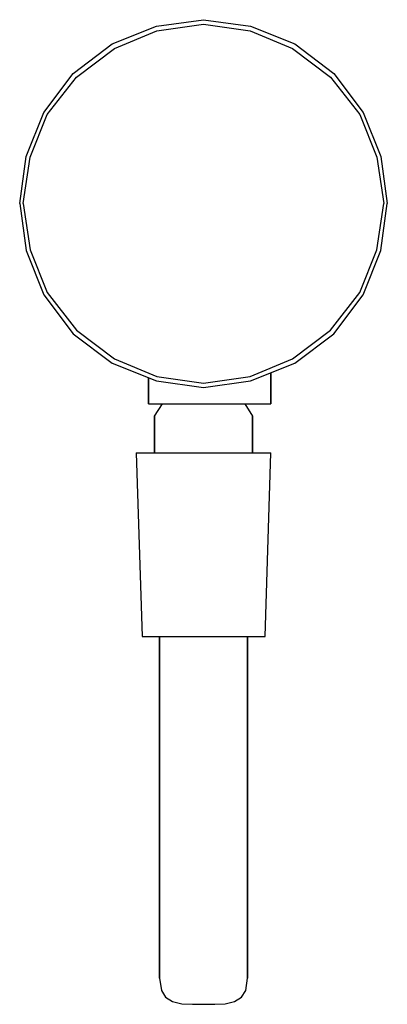
# Model space of a CAD drawing. Extents: x 0 to 60, y 0 to 161.
import ezdxf

# ---------------------------------------------------------------- set-up
doc = ezdxf.new("R2010")
doc.units = 0
doc.header["$MEASUREMENT"] = 0

msp = doc.modelspace()

# ---------------------------------------------------------------- linework, layer by layer
for p, q in [((22.3162, 159.74725), (30, 160.82725)), ((30, 160.82725), (37.6838, 159.74725)), ((15.0985, 156.86725), (22.3162, 159.74725)), ((22.3918, 159.02725), (30, 160.10725)), ((30, 160.10725), (37.6082, 159.02725)), ((37.6838, 159.74725), (44.9015, 156.86725)), ((15.4764, 156.14725), (22.3918, 159.02725)), ((37.6082, 159.02725), (44.5236, 156.14725)), ((8.71217, 152.06725), (15.0985, 156.86725)), ((9.279, 151.46725), (15.4764, 156.14725)), ((44.5236, 156.14725), (50.721, 151.46725)), ((44.9015, 156.86725), (51.2878, 152.06725)), ((3.95076, 145.70725), (8.71217, 152.06725)), ((4.4798, 145.34725), (9.279, 151.46725)), ((50.721, 151.46725), (55.5202, 145.34725)), ((51.2878, 152.06725), (56.0492, 145.70725)), ((1.04101, 138.50725), (3.95076, 145.70725)), ((1.04101, 138.50725), (3.95076, 145.70725)), ((1.72121, 138.38725), (4.4798, 145.34725)), ((55.5202, 145.34725), (58.2788, 138.38725)), ((56.0492, 145.70725), (58.959, 138.50725)), ((0, 130.82725), (1.04101, 138.50725)), ((0.549755, 130.82725), (1.72121, 138.38725)), ((0.549755, 130.82725), (1.72121, 138.38725)), ((58.2788, 138.38725), (59.4502, 130.82725)), ((58.959, 138.50725), (60, 130.82725)), ((0, 130.82725), (1.04101, 123.14725)), ((0.549755, 130.82725), (1.72121, 123.26725)), ((0.549755, 130.82725), (1.72121, 123.26725)), ((58.2788, 123.26725), (59.4502, 130.82725)), ((58.959, 123.14725), (60, 130.82725)), ((1.04101, 123.14725), (3.95076, 115.94725)), ((1.04101, 123.14725), (3.95076, 115.94725)), ((1.72121, 123.26725), (4.4798, 116.30725)), ((55.5202, 116.30725), (58.2788, 123.26725)), ((56.0492, 115.94725), (58.959, 123.14725)), ((3.95076, 115.94725), (8.71217, 109.58725)), ((4.4798, 116.30725), (9.279, 110.18725)), ((50.721, 110.18725), (55.5202, 116.30725)), ((51.2878, 109.58725), (56.0492, 115.94725)), ((8.71217, 109.58725), (15.0985, 104.78725)), ((9.279, 110.18725), (15.4764, 105.50725)), ((44.5236, 105.50725), (50.721, 110.18725)), ((44.9015, 104.78725), (51.2878, 109.58725)), ((15.0985, 104.78725), (22.3162, 101.90725)), ((15.4764, 105.50725), (22.3918, 102.62725)), ((37.6082, 102.62725), (44.5236, 105.50725)), ((37.6838, 101.90725), (44.9015, 104.78725)), ((41.0117, 98.17265), (41.0117, 103.235146)), ((41.0117, 103.235146), (41.0117, 98.17265)), ((21.0117, 102.42777), (21.0117, 98.17265)), ((21.0117, 98.17265), (21.0117, 102.42777)), ((22.3162, 101.90725), (30, 100.82725)), ((22.3918, 102.62725), (30, 101.54725)), ((30, 101.54725), (37.6082, 102.62725)), ((30, 100.82725), (37.6838, 101.90725)), ((21.0117, 98.17265), (21.3717, 98.17265)), ((21.3717, 98.17265), (22.3317, 98.17265)), ((22.0117, 96.14945), (23.291134, 98.17265)), ((22.3317, 98.17265), (23.291134, 98.17265)), ((22.3317, 98.17265), (23.9317, 98.17265)), ((23.9317, 98.17265), (26.0517, 98.17265)), ((26.0517, 98.17265), (28.4517, 98.17265)), ((28.4517, 98.17265), (31.0117, 98.17265)), ((31.0117, 98.17265), (33.5717, 98.17265)), ((33.5717, 98.17265), (35.9717, 98.17265)), ((35.9717, 98.17265), (38.0917, 98.17265)), ((36.732266, 98.17265), (38.0917, 98.17265)), ((36.732266, 98.17265), (38.0117, 96.14945)), ((38.0917, 98.17265), (39.6917, 98.17265)), ((39.6917, 98.17265), (40.6517, 98.17265)), ((40.6517, 98.17265), (41.0117, 98.17265)), ((22.0117, 95.33545), (22.0117, 96.14945)), ((22.0117, 96.14945), (22.0117, 95.33545)), ((22.0117, 92.64315), (22.0117, 95.33545)), ((22.0117, 95.33545), (22.0117, 92.64315)), ((38.0117, 96.14945), (38.0117, 95.33545)), ((38.0117, 95.33545), (38.0117, 96.14945)), ((38.0117, 95.33545), (38.0117, 92.64315)), ((38.0117, 92.64315), (38.0117, 95.33545)), ((22.0117, 92.64315), (22.0117, 90.17275)), ((22.0117, 90.17275), (22.0117, 92.64315)), ((38.0117, 90.17275), (38.0117, 92.64315)), ((38.0117, 92.64315), (38.0117, 90.17275)), ((19.0117, 90.17275), (19.9682, 60.17265)), ((19.0117, 90.17275), (19.3943, 90.17275)), ((19.3943, 90.17275), (20.4465, 90.17275)), ((20.4465, 90.17275), (22.2639, 90.17275)), ((22.2639, 90.17275), (24.5595, 90.17275)), ((24.5595, 90.17275), (27.1421, 90.17275)), ((27.1421, 90.17275), (30.0117, 90.17275)), ((30.0117, 90.17275), (32.8813, 90.17275)), ((32.8813, 90.17275), (35.4639, 90.17275)), ((35.4639, 90.17275), (37.7596, 90.17275)), ((37.7596, 90.17275), (39.5769, 90.17275)), ((39.5769, 90.17275), (40.6291, 90.17275)), ((40.0552, 60.17265), (41.0117, 90.17275)), ((40.6291, 90.17275), (41.0117, 90.17275)), ((19.9682, 60.17265), (20.3508, 60.17265)), ((20.3508, 60.17265), (21.3074, 60.17265)), ((21.3074, 60.17265), (22.9334, 60.17265)), ((21.3074, 60.17265), (22.8378, 60.17265)), ((22.8378, 60.17265), (22.8378, 4.43435)), ((22.8378, 60.17265), (23.1248, 60.17265)), ((22.8378, 4.43435), (22.8378, 60.17265)), ((22.9334, 60.17265), (25.0378, 60.17265)), ((23.1248, 60.17265), (23.7943, 60.17265)), ((23.7943, 60.17265), (24.9421, 60.17265)), ((24.9421, 60.17265), (26.4726, 60.17265)), ((25.0378, 60.17265), (27.4291, 60.17265)), ((26.4726, 60.17265), (28.1943, 60.17265)), ((27.4291, 60.17265), (30.0117, 60.17265)), ((28.1943, 60.17265), (30.0117, 60.17265)), ((30.0117, 60.17265), (32.5943, 60.17265)), ((30.0117, 60.17265), (31.8291, 60.17265)), ((31.8291, 60.17265), (33.5508, 60.17265)), ((32.5943, 60.17265), (34.9856, 60.17265)), ((33.5508, 60.17265), (35.0813, 60.17265)), ((34.9856, 60.17265), (37.09, 60.17265)), ((35.0813, 60.17265), (36.2291, 60.17265)), ((36.2291, 60.17265), (36.8987, 60.17265)), ((36.8987, 60.17265), (37.1856, 60.17265)), ((37.09, 60.17265), (38.716, 60.17265)), ((37.1856, 60.17265), (37.1856, 4.43435)), ((37.1856, 60.17265), (38.716, 60.17265)), ((37.1856, 4.43435), (37.1856, 60.17265)), ((38.716, 60.17265), (39.6726, 60.17265)), ((39.6726, 60.17265), (40.0552, 60.17265)), ((22.8378, 4.43435), (23.1248, 2.44795)), ((36.8987, 2.44795), (37.1856, 4.43435)), ((23.1248, 2.44795), (23.7943, 1.32335)), ((36.2291, 1.32335), (36.8987, 2.44795)), ((23.7943, 1.32335), (24.9421, 0.64865)), ((24.9421, 0.64865), (26.4726, 0.27385)), ((26.4726, 0.27385), (28.1943, 0.19895)), ((28.1943, 0.19895), (30.0117, 0.17275)), ((30.0117, 0.17275), (31.8291, 0.19895)), ((31.8291, 0.19895), (33.5508, 0.27385)), ((33.5508, 0.27385), (35.0813, 0.64865)), ((35.0813, 0.64865), (36.2291, 1.32335))]:
    msp.add_line(p, q)

doc.saveas('drawing.dxf')
